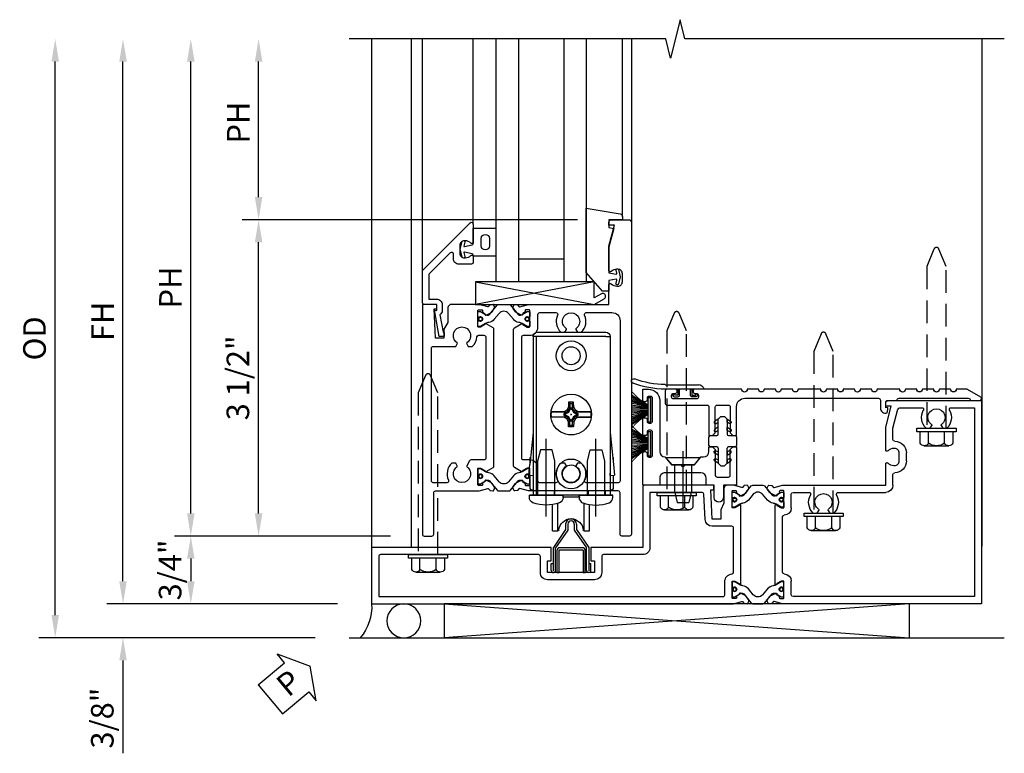
# Model space of a CAD drawing. Units: inches. Extents: x 0 to 127, y 0 to 82.
# Drawn here: x 11 to 22, y 50 to 59 of the extents above; entities that cross this region are included whole.
import ezdxf

# ---------------------------------------------------------------- set-up
doc = ezdxf.new("R2010")
doc.units = ezdxf.units.IN
doc.header["$MEASUREMENT"] = 0
for name, pattern in [('B128386$0$HIDDEN', [0.375, 0.25, -0.125]), ('B128910$0$CENTER', [2, 1.25, -0.25, 0.25, -0.25]), ('B594451-F$0$CENTER', [2, 1.25, -0.25, 0.25, -0.25]), ('B594451-F$0$HIDDEN', [0.375, 0.25, -0.125]), ('B977108$0$CENTER', [2, 1.25, -0.25, 0.25, -0.25])]:
    doc.linetypes.add(name, pattern=pattern)
doc.layers.get('0').update_dxf_attribs({"color": 4})
for name, color, linetype in [('B128386$0$HIDDEN', 3, 'B128386$0$HIDDEN'), ('B128910$0$CENTER', 1, 'B128910$0$CENTER'), ('B594451-F$0$CENTER', 1, 'B594451-F$0$CENTER'), ('B594451-F$0$HIDDEN', 3, 'B594451-F$0$HIDDEN'), ('B977108$0$CENTER', 1, 'B977108$0$CENTER'), ('Shop Detail', 4, 'Continuous'), ('Shop Detail Dimensions', 2, 'Continuous'), ('TEXT', 3, 'Continuous')]:
    doc.layers.add(name, color=color, linetype=linetype)
doc.styles.get("Standard").update_dxf_attribs({"font": 'arial.ttf'})
doc.dimstyles.new('EXT_ON-ON', dxfattribs={"dimscale": 2, "dimtxt": 0.125, "dimasz": 0.125, "dimexe": 0.09, "dimexo": 0.1875, "dimgap": 0.05, "dimtad": 3, "dimdec": 5, "dimzin": 3, "dimdsep": 46, "dimlunit": 5, "dimtxsty": 'Standard', "dimcen": 0, "dimazin": 0, "dimtfac": 1, "dimtdec": 5, "dimtofl": 0, "dimtmove": 0, "dimatfit": 0, "dimfxl": 1, "dimfrac": 2, "dimtolj": 1, "dimtzin": 3, "dimarcsym": 0})

# ---------------------------------------------------------------- blocks, each defined once
blk = doc.blocks.new('GT594001$0$B594030')
blk.add_lwpolyline([(1.49, -0.276, -0.199773), (1.516, -0.339), (1.516, -0.35, -0.414214), (1.466, -0.4), (1.378, -0.4, -0.414214), (1.328, -0.35), (1.328, -0.339, -0.199773), (1.355, -0.276, 0.669376), (1.344, -0.25), (1.278, -0.25, 0.412231), (1.258, -0.27), (1.258, -0.41, 0.414214), (1.318, -0.47), (1.369, -0.47, -0.668179), (1.383, -0.504), (1.15, -0.737, -0.198912), (1.136, -0.742), (0.871, -0.742), (0.871, -0.652, 0.414214), (0.813, -0.594), (0.745, -0.594, 0.245359), (0.698, -0.619), (0.507, -0.585), (0.507, -0.579, 0.414214), (0.502, -0.574), (0.461, -0.574, 0.408224), (0.457, -0.579), (0.457, -0.626), (0.729, -0.676), (0.749, -0.676), (0.745, -0.652), (0.813, -0.652), (0.813, -0.792, 0.414214), (0.833, -0.812), (1.188, -0.812), (1.716, -0.284, 0.668179), (1.702, -0.25), (1.5, -0.25, 0.669376)], format="xyb", close=True)
blk = doc.blocks.new('GT594001$0$B027010')
for p, q in [((-0.594, 0.001), (0.719, -0.249)), ((0.719, 0.001), (-0.594, -0.249))]:
    blk.add_line(p, q)
blk.add_lwpolyline([(0.719, -0.249), (-0.593, -0.249), (-0.703, -0.186, -1.000027), (-0.672, -0.133), (-0.593, -0.178), (-0.593, 0.001), (0.719, 0.001)], format="xyb", close=True)
blk = doc.blocks.new('GT594001$0$1 Inch Glass')
for p, q in [((1.062, 1), (1.062, 0)), ((3.75, 1), (1.062, 1)), ((3.75, 0.75), (1.062, 0.75)), ((1.312, 0.75), (1.312, 0.25)), ((3.75, 0.25), (1.062, 0.25)), ((3.75, 0), (1.062, 0))]:
    blk.add_line(p, q)
blk = doc.blocks.new('GT594001$0$b594490-m')
blk.add_lwpolyline([(0.15, 0.543), (0.096, 0.533), (0.15, 0.33), (0.15, 0.042), (0.071, 0.028, -0.548619), (0.062, 0.038), (0.071, 0.072, 1), (0.045, 0.079), (0.024, 0), (0.045, -0.079, 1), (0.071, -0.072), (0.062, -0.038, -0.548619), (0.071, -0.028), (0.15, -0.042), (0.15, -0.159), (0.22, -0.159), (0.4, 0.048), (0.4, 0.757), (0.025, 0.694, 0.368998), (0, 0.664), (0, 0.631), (0.15, 0.631), (0.15, 0.543)], format="xyb")
blk = doc.blocks.new('GT594001$0$B027475-M')
for points in [[(0.138, 0.048), (0.051, 0.03, -0.554492), (0.045, 0.036), (0.057, 0.079, 1), (0.028, 0.086), (0.005, 0), (0.028, -0.086, 1), (0.057, -0.079), (0.045, -0.036, -0.554492), (0.051, -0.03), (0.138, -0.048, -0.357068), (0.15, -0.062), (0.15, -0.235), (0.4, -0.235), (0.4, 0.077), (0.15, 0.077), (0.15, 0.062, -0.357068)], [(0.239, -0.038), (0.239, -0.12, 1), (0.329, -0.12), (0.329, -0.038, 1)]]:
    blk.add_lwpolyline(points, format="xyb", close=True)
blk = doc.blocks.new('GT594001')
at = {"linetype": 'Continuous'}
for p, q in [((1.783, 1.4), (3.75, 1.4)), ((1.702, -0.25), (3.75, -0.25)), ((1.188, -0.812), (3.75, -0.812))]:
    blk.add_line(p, q, dxfattribs=at)
for name, p, rotation in [('GT594001$0$b594490-m', (1.119, 1.4), 270), ('GT594001$0$B027010', (1.062, 0.495), 270), ('GT594001$0$B027475-M', (1.422, -0.4), 90)]:
    blk.add_blockref(name, p, dxfattribs=dict(at, rotation=rotation))
for name in ['GT594001$0$1 Inch Glass', 'GT594001$0$B594030']:
    blk.add_blockref(name, (0, 0), dxfattribs=at)
blk = doc.blocks.new('B594100$0$B259351')
blk.add_lwpolyline([(-0.066, -0.575, -0.414214), (-0.074, -0.567), (-0.074, -0.549, -0.131652), (-0.072, -0.545), (-0.041, -0.49, 0.045374), (-0.033, -0.473, 0.314858), (-0.041, -0.446), (-0.142, -0.362, -0.223068), (-0.151, -0.343), (-0.151, -0.233, -0.223068), (-0.142, -0.214), (-0.041, -0.13, 0.314858), (-0.033, -0.102, 0.045374), (-0.041, -0.086), (-0.072, -0.031, -0.131652), (-0.074, -0.027), (-0.074, -0.008, -0.414214), (-0.066, 0), (-0.019, 0, -0.414214), (-0.011, -0.008), (-0.011, -0.017, 1.779511), (0.03, -0.017), (0.03, -0.008, -0.414214), (0.038, 0), (0.085, 0, -0.414214), (0.093, -0.008), (0.093, -0.027, -0.131652), (0.092, -0.031), (0.061, -0.086, 0.093275), (0.049, -0.121, -0.183604), (0.014, -0.182), (-0.05, -0.236, 0.469499), (-0.05, -0.34), (0.014, -0.393, -0.183604), (0.049, -0.455, 0.093275), (0.061, -0.49), (0.092, -0.545, -0.131652), (0.093, -0.549), (0.093, -0.567, -0.414214), (0.085, -0.575), (0.038, -0.575, -0.414214), (0.03, -0.567), (0.03, -0.559, 1.779511), (-0.011, -0.559), (-0.011, -0.567, -0.414214), (-0.019, -0.575)], format="xyb", close=True)
for centre, radius in [((0.01, -0.029), 0.024), ((0.01, -0.029), 0.019), ((0.01, -0.546), 0.024), ((0.01, -0.546), 0.019)]:
    blk.add_circle(centre, radius)
blk = doc.blocks.new('B594100$0$b594006m')
for p, q in [((0.42, 5.587), (-1.67, 5.587)), ((-1.67, 5.587), (-1.67, 3.58)), ((0.42, 5.33), (0.42, 5.587)), ((0.193, 5.237), (0.193, 5.281)), ((0.222, 5.22), (0.193, 5.237)), ((0.193, 5.098), (0.222, 5.115)), ((0.193, 5.054), (0.193, 5.098)), ((0.42, 4.761), (0.42, 5.005)), ((-0.169, 4.835), (-0.081, 4.835)), ((-0.437, 4.685), (-0.319, 4.685)), ((0.069, 4.685), (0.194, 4.685)), ((0.194, 4.685), (0.405, 4.741)), ((-0.517, 4.08), (-0.517, 4.605)), ((-0.745, 3.987), (-0.745, 4.031)), ((-0.716, 3.97), (-0.745, 3.987)), ((-0.745, 3.848), (-0.716, 3.865)), ((-0.745, 3.804), (-0.745, 3.848)), ((-0.517, 3.58), (-0.517, 3.755)), ((-1.65, 3.56), (-1.498, 3.56)), ((-0.689, 3.56), (-0.537, 3.56)), ((-1.398, 3.462), (-0.789, 3.462))]:
    blk.add_line(p, q)
blk.add_lwpolyline([(-1.506, 3.48, -0.414214), (-1.498, 3.472), (-1.498, 3.45), (-1.526, 3.402, 1.014347), (-1.526, 3.382), (-0.661, 3.382, 1.014347), (-0.662, 3.402), (-0.689, 3.45), (-0.689, 3.472, -0.414214), (-0.681, 3.48), (-0.506, 3.48, -0.419335), (-0.496, 3.47), (-0.497, 3.438, -0.548686), (-0.511, 3.429, 0.368978), (-0.524, 3.425), (-0.541, 3.401, 0.781849), (-0.556, 3.388), (-0.526, 3.329, 0.123758), (-0.519, 3.322), (-0.484, 3.297, 0.25407), (-0.465, 3.295), (-0.444, 3.304, 0.328193), (-0.438, 3.314), (-0.44, 3.342, 0.204816), (-0.444, 3.349), (-0.459, 3.361, -0.297638), (-0.463, 3.371), (-0.437, 3.464), (-0.437, 4.605), (-0.203, 4.605, 0.669376), (-0.192, 4.631, -0.199773), (-0.219, 4.694), (-0.219, 4.705, -0.414214), (-0.169, 4.755), (-0.081, 4.755, -0.414214), (-0.031, 4.705), (-0.031, 4.694, -0.199773), (-0.058, 4.631, 0.669376), (-0.047, 4.605), (0.205, 4.605), (0.438, 4.667), (0.438, 4.605), (0.47, 4.605, 0.414214), (0.5, 4.635), (0.5, 5.667), (-1.75, 5.667), (-1.75, 3.464), (-1.725, 3.371, -0.297638), (-1.728, 3.361), (-1.743, 3.349, 0.204816), (-1.747, 3.342), (-1.749, 3.314, 0.328193), (-1.743, 3.304), (-1.722, 3.295, 0.25407), (-1.703, 3.297), (-1.668, 3.322, 0.123758), (-1.662, 3.329), (-1.632, 3.388, 0.781849), (-1.646, 3.401), (-1.664, 3.425, 0.368978), (-1.676, 3.429, -0.548686), (-1.691, 3.438), (-1.691, 3.47, -0.419335), (-1.681, 3.48)], format="xyb", close=True)
for centre, radius, start, end in [((0.313, 5.167), 0.165, 61.7725, 136.6582), ((0.313, 5.167), 0.095, 215.465, 144.535), ((0.4, 5.33), 0.02, 241.7725, 0), ((0.227, 5.228), 0.01, 240, 324.535), ((0.313, 5.167), 0.165, 223.3418, 298.2275), ((0.227, 5.107), 0.01, 35.465, 120), ((0.4, 5.005), 0.02, 0, 118.2275), ((-0.169, 4.705), 0.13, 90, 180), ((-0.081, 4.705), 0.13, 360, 90), ((-0.437, 4.605), 0.08, 90, 180), ((-0.319, 4.705), 0.02, 270, 0), ((0.069, 4.705), 0.02, 180, 270), ((0.4, 4.761), 0.02, 284.9008, 0), ((-0.625, 3.917), 0.165, 61.7725, 136.6582), ((-0.537, 4.08), 0.02, 241.7725, 360), ((-0.711, 3.978), 0.01, 240, 324.535), ((-0.625, 3.917), 0.095, 215.465, 144.535), ((-0.711, 3.857), 0.01, 35.465, 120), ((-0.625, 3.917), 0.165, 223.3418, 298.2275), ((-0.537, 3.755), 0.02, 0, 118.2275), ((-1.65, 3.58), 0.02, 180, 270), ((-1.498, 3.48), 0.08, 1.146, 90), ((-0.689, 3.48), 0.08, 90, 178.854), ((-0.537, 3.58), 0.02, 270, 0), ((-1.398, 3.482), 0.02, 181.146, 270), ((-0.789, 3.482), 0.02, 270, 358.854)]:
    blk.add_arc(centre, radius, start, end)
blk = doc.blocks.new('B594100$0$b594001m')
for points in [[(-1.75, 2.921), (-1.725, 3.014, 0.297638), (-1.728, 3.024), (-1.743, 3.036, -0.204816), (-1.747, 3.043), (-1.749, 3.071, -0.328193), (-1.743, 3.081), (-1.722, 3.09, -0.25407), (-1.703, 3.088), (-1.668, 3.063, -0.123758), (-1.662, 3.056), (-1.632, 2.997, -0.781849), (-1.646, 2.984), (-1.664, 2.96, -0.368978), (-1.676, 2.956, 0.548686), (-1.691, 2.947), (-1.691, 2.915, 0.419335), (-1.681, 2.905), (-1.506, 2.905, 0.414214), (-1.498, 2.913), (-1.498, 2.935), (-1.526, 2.983, -1.014347), (-1.526, 3.003), (-0.661, 3.003, -1.014347), (-0.662, 2.983), (-0.689, 2.935), (-0.689, 2.913, 0.414214), (-0.681, 2.905), (-0.506, 2.905, 0.419335), (-0.496, 2.915), (-0.497, 2.947, 0.548686), (-0.511, 2.956, -0.368978), (-0.524, 2.96), (-0.541, 2.984, -0.781849), (-0.556, 2.997), (-0.526, 3.056, -0.123758), (-0.519, 3.063), (-0.484, 3.088, -0.25407), (-0.465, 3.09), (-0.444, 3.081, -0.328193), (-0.438, 3.071), (-0.44, 3.043, -0.204816), (-0.444, 3.036), (-0.459, 3.024, 0.297638), (-0.463, 3.014), (-0.438, 2.921), (-0.438, 2.855, -0.414214), (-0.477, 2.815), (-0.637, 2.815), (-0.711, 2.781), (-0.812, 2.781), (-0.812, 2.687), (-0.487, 2.671), (-0.487, 2.703), (-0.438, 2.703), (-0.438, 1.937, -0.414214), (-0.458, 1.917), (-1.125, 1.917), (-1.125, 1.343), (-1.274, 1.343), (-1.274, 1.383), (-1.404, 1.383), (-1.404, 0.865), (-1.274, 0.865), (-1.274, 0.905), (-1.125, 0.905), (-1.125, -1.083), (-1.75, -1.083)], [(-1.67, -1.003), (-1.67, 2.805, -0.414214), (-1.65, 2.825), (-1.506, 2.825, 0.387308), (-1.418, 2.905, -0.387308), (-1.399, 2.923), (-0.912, 2.923, -0.414214), (-0.892, 2.903), (-0.892, 2.687, 0.399823), (-0.816, 2.607), (-0.537, 2.593, -0.399823), (-0.518, 2.573), (-0.518, 1.997), (-1.125, 1.997, 0.414214), (-1.205, 1.917), (-1.205, 1.483, -0.414214), (-1.225, 1.463), (-1.404, 1.463, 0.414214), (-1.484, 1.383), (-1.484, 0.865, 0.414214), (-1.404, 0.785), (-1.225, 0.785, -0.414214), (-1.205, 0.765), (-1.205, -0.983, -0.414214), (-1.225, -1.003)]]:
    blk.add_lwpolyline(points, format="xyb", close=True)
blk = doc.blocks.new('B594100')
for name, p in [('B594100$0$b594006m', (0, 0)), ('B594100$0$B259351', (-1.599, 3.48)), ('B594100$0$b594001m', (0, 0))]:
    blk.add_blockref(name, p)
at = {"xscale": -1}
blk.add_blockref('B594100$0$B259351', (-0.588, 3.48), dxfattribs=at)
blk = doc.blocks.new('B594450')
for p, q in [((-0.06, 0.476), (-0.196, 0.279)), ((-0.036, 0.469), (-0.172, 0.272)), ((0.036, 0.469), (0.172, 0.272)), ((0.06, 0.476), (0.196, 0.279)), ((-0.196, 0.019), (-0.196, 0.279)), ((-0.172, 0.024), (-0.172, 0.272)), ((0.172, 0.024), (0.172, 0.272)), ((0.196, 0.279), (0.196, 0.02)), ((-0.22, 0.024), (-0.22, 0.1)), ((-0.22, 0.1), (-0.196, 0.1)), ((0.196, 0.1), (0.22, 0.1)), ((0.22, 0.024), (0.22, 0.1))]:
    blk.add_line(p, q)
at = {"linetype": 'Continuous'}
for p, q in [((-0.06, 0.535), (-0.06, 0.476)), ((-0.036, 0.535), (-0.036, 0.469)), ((0.036, 0.535), (0.036, 0.469)), ((0.06, 0.535), (0.06, 0.476))]:
    blk.add_line(p, q, dxfattribs=at)
for radius in [0.06, 0.036]:
    blk.add_arc((0, 0.535), radius, 0, 180, dxfattribs=at)
for centre, start, end in [((-0.196, 0.024), 180, 0), ((0.196, 0.024), 179.9998, 0.0002)]:
    blk.add_arc(centre, 0.024, start, end)
blk = doc.blocks.new('B594120$0$B259351')
blk.add_lwpolyline([(-0.066, -0.575, -0.414214), (-0.074, -0.567), (-0.074, -0.549, -0.131652), (-0.072, -0.545), (-0.041, -0.49, 0.045374), (-0.033, -0.473, 0.314858), (-0.041, -0.446), (-0.142, -0.362, -0.223068), (-0.151, -0.343), (-0.151, -0.233, -0.223068), (-0.142, -0.214), (-0.041, -0.13, 0.314858), (-0.033, -0.102, 0.045374), (-0.041, -0.086), (-0.072, -0.031, -0.131652), (-0.074, -0.027), (-0.074, -0.008, -0.414214), (-0.066, 0), (-0.019, 0, -0.414214), (-0.011, -0.008), (-0.011, -0.017, 1.779511), (0.03, -0.017), (0.03, -0.008, -0.414214), (0.038, 0), (0.085, 0, -0.414214), (0.093, -0.008), (0.093, -0.027, -0.131652), (0.092, -0.031), (0.061, -0.086, 0.093275), (0.049, -0.121, -0.183604), (0.014, -0.182), (-0.05, -0.236, 0.469499), (-0.05, -0.34), (0.014, -0.393, -0.183604), (0.049, -0.455, 0.093275), (0.061, -0.49), (0.092, -0.545, -0.131652), (0.093, -0.549), (0.093, -0.567, -0.414214), (0.085, -0.575), (0.038, -0.575, -0.414214), (0.03, -0.567), (0.03, -0.559, 1.779511), (-0.011, -0.559), (-0.011, -0.567, -0.414214), (-0.019, -0.575)], format="xyb", close=True)
for centre, radius in [((0.01, -0.029), 0.024), ((0.01, -0.029), 0.019), ((0.01, -0.546), 0.024), ((0.01, -0.546), 0.019)]:
    blk.add_circle(centre, radius)
blk = doc.blocks.new('B594120$0$B594020M')
for points in [[(0.274, 0.613, 0.368978), (0.261, 0.616, -0.548686), (0.247, 0.625), (0.246, 0.657, -0.419335), (0.256, 0.667), (0.431, 0.667, -0.414214), (0.439, 0.659), (0.439, 0.637), (0.411, 0.589, 0.586886), (0.402, 0.574), (0.446, 0.499, 0.267949), (0.463, 0.489), (1.974, 0.489, 0.267949), (1.991, 0.499), (2.035, 0.574, 0.586886), (2.026, 0.589), (1.998, 0.637), (1.998, 0.659, -0.414214), (2.006, 0.667), (2.181, 0.667, -0.419335), (2.191, 0.657), (2.19, 0.625, -0.548686), (2.176, 0.616, 0.368978), (2.163, 0.613), (2.146, 0.588, 0.781849), (2.131, 0.575), (2.161, 0.517, 0.123758), (2.168, 0.509), (2.203, 0.485, 0.25407), (2.222, 0.483), (2.243, 0.491, 0.328193), (2.249, 0.502), (2.247, 0.529, 0.204816), (2.243, 0.536), (2.228, 0.548, -0.297638), (2.225, 0.558), (2.25, 0.652), (2.25, 1.542), (2.468, 1.542, 0.67059), (2.479, 1.568, -0.200644), (2.452, 1.632), (2.452, 1.642, -0.414214), (2.502, 1.692), (2.589, 1.692, -0.414214), (2.639, 1.642), (2.639, 1.632, -0.200644), (2.613, 1.568, 0.67063), (2.623, 1.542), (2.894, 1.542), (3.125, 1.604), (3.125, 1.542), (3.157, 1.542, 0.414214), (3.187, 1.572), (3.187, 1.762, 0.414214), (3.157, 1.792), (-0.293, 1.792, 0.414214), (-0.313, 1.772), (-0.313, 1.687, 0.414214), (-0.293, 1.667), (0.167, 1.667, -0.414214), (0.187, 1.647), (0.187, 0.652), (0.212, 0.558, -0.297638), (0.209, 0.548), (0.194, 0.536, 0.204816), (0.19, 0.529), (0.188, 0.502, 0.328193), (0.194, 0.491), (0.215, 0.483, 0.25407), (0.234, 0.485), (0.269, 0.509, 0.123758), (0.276, 0.517), (0.306, 0.575, 0.781849), (0.291, 0.588)], [(0.277, 1.292, 0.547293), (0.306, 1.274, -0.323368), (0.495, 1.237), (0.495, 1.194), (0.465, 1.177, -0.386545), (0.452, 1.18, 3.127286), (0.452, 1.069, -0.386545), (0.465, 1.072), (0.495, 1.055), (0.495, 1.012, -0.323368), (0.306, 0.975, 0.547293), (0.277, 0.957), (0.277, 0.777, 0.414214), (0.297, 0.757), (0.439, 0.757, -0.414214), (0.529, 0.667), (0.529, 0.599, 0.414214), (0.549, 0.579), (1.888, 0.579, 0.414214), (1.908, 0.599), (1.908, 0.667, -0.414214), (1.998, 0.757), (2.14, 0.757, 0.414214), (2.16, 0.777), (2.16, 0.957, 0.547293), (2.131, 0.975, -0.323368), (1.942, 1.012), (1.942, 1.055), (1.972, 1.072, -0.386545), (1.985, 1.069, 3.127286), (1.985, 1.18, -0.386545), (1.972, 1.177), (1.942, 1.194), (1.942, 1.237, -0.323368), (2.131, 1.274, 0.547293), (2.16, 1.292), (2.16, 1.577, 0.414214), (2.07, 1.667), (0.297, 1.667, 0.414214), (0.277, 1.647)]]:
    blk.add_lwpolyline(points, format="xyb", close=True)
blk = doc.blocks.new('B594120$0$B594025M')
for points in [[(2.247, 0.231, -0.204816), (2.243, 0.224), (2.228, 0.212, 0.297638), (2.225, 0.202), (2.25, 0.108), (2.25, -0.199, -0.379062), (2.214, -0.239), (2.051, -0.239), (1.976, -0.282), (1.875, -0.282), (1.875, -0.376), (2.2, -0.392), (2.2, -0.36), (2.25, -0.36), (2.25, -0.52), (-0.293, -0.52, -0.414214), (-0.313, -0.5), (-0.313, -0.415, -0.414214), (-0.293, -0.395), (0.167, -0.395, 0.414214), (0.187, -0.375), (0.187, 0.108), (0.212, 0.202, 0.297638), (0.209, 0.212), (0.194, 0.224, -0.204816), (0.19, 0.231), (0.188, 0.258, -0.328193), (0.194, 0.269), (0.215, 0.277, -0.25407), (0.234, 0.275), (0.269, 0.251, -0.123758), (0.276, 0.243), (0.306, 0.185, -0.781849), (0.291, 0.172), (0.274, 0.147, -0.368978), (0.261, 0.144, 0.548686), (0.247, 0.135), (0.246, 0.103, 0.419335), (0.256, 0.093), (0.431, 0.093, 0.414214), (0.439, 0.101), (0.439, 0.123), (0.411, 0.171, -0.586886), (0.402, 0.186), (0.446, 0.261, -0.267949), (0.463, 0.271), (1.974, 0.271, -0.267949), (1.991, 0.261), (2.035, 0.186, -0.586886), (2.026, 0.171), (1.998, 0.123), (1.998, 0.101, 0.414214), (2.006, 0.093), (2.181, 0.093, 0.419335), (2.191, 0.103), (2.19, 0.135, 0.548686), (2.176, 0.144, -0.368978), (2.163, 0.147), (2.146, 0.172, -0.781849), (2.131, 0.185), (2.161, 0.243, -0.123758), (2.168, 0.251), (2.203, 0.275, -0.25407), (2.222, 0.277), (2.243, 0.269, -0.328193), (2.249, 0.258)], [(0.465, -0.03, -0.386545), (0.452, -0.027, 3.127286), (0.452, -0.138, -0.386545), (0.465, -0.135), (0.495, -0.152), (0.495, -0.196, -0.322146), (0.306, -0.232, 0.547293), (0.277, -0.25), (0.277, -0.4, 0.414214), (0.297, -0.42), (1.765, -0.42, 0.414214), (1.785, -0.4), (1.785, -0.152), (1.814, -0.135, -0.386545), (1.827, -0.138, 3.127286), (1.827, -0.027, -0.386545), (1.814, -0.03), (1.785, -0.013), (1.785, 0.031, -0.182716), (1.89, 0.082, 0.387676), (1.908, 0.102), (1.908, 0.161, 0.414214), (1.888, 0.181), (0.549, 0.181, 0.414214), (0.529, 0.161), (0.529, 0.018, -0.267949), (0.519, 0.001)]]:
    blk.add_lwpolyline(points, format="xyb", close=True)
blk = doc.blocks.new('B594120')
for name in ['B594120$0$B594020M', 'B594120$0$B594025M']:
    blk.add_blockref(name, (0, 0))
at = {"extrusion": (0, 0, -1), "xscale": -1, "zscale": -1}
blk.add_blockref('B594120$0$B259351', (-0.338, 0.668), dxfattribs=at)
at = {"xscale": -1}
blk.add_blockref('B594120$0$B259351', (2.099, 0.668), dxfattribs=at)
blk = doc.blocks.new('B127098-M')
blk.add_hatch(color=256).paths.add_polyline_path([(-0.135, 0.046), (-0.135, 0.017), (0.136, 0.017), (0.136, 0.046)])
for p, q in [((-0.052, 0.046), (-0.168, 0.232)), ((-0.048, 0.046), (-0.149, 0.232)), ((-0.043, 0.046), (-0.13, 0.232)), ((-0.036, 0.046), (-0.112, 0.232)), ((-0.03, 0.046), (-0.096, 0.232)), ((-0.027, 0.046), (-0.077, 0.232)), ((-0.023, 0.046), (-0.056, 0.232)), ((-0.016, 0.046), (-0.037, 0.232)), ((-0.011, 0.046), (-0.021, 0.232)), ((0.011, 0.046), (0.017, 0.232)), ((0.016, 0.046), (0.032, 0.232)), ((0.023, 0.046), (0.051, 0.232)), ((0.027, 0.046), (0.072, 0.232)), ((0.031, 0.046), (0.091, 0.232)), ((0.036, 0.046), (0.107, 0.232)), ((0.043, 0.046), (0.125, 0.232)), ((0.048, 0.046), (0.143, 0.232)), ((0.052, 0.046), (0.161, 0.232)), ((-0.135, 0.046), (0.136, 0.046)), ((-0.135, 0.046), (-0.135, 0.017)), ((-0.135, 0.017), (0.136, 0.017)), ((0.136, 0.046), (0.136, 0.017))]:
    blk.add_line(p, q)
at = {"const_width": 0.01}
for points in [[(-0.203, 0.229, -0.095298), (-0.052, 0.046)], [(0.203, 0.229, 0.095298), (0.052, 0.046)]]:
    blk.add_lwpolyline(points, format="xyb", dxfattribs=at)
blk.add_lwpolyline([(0, 0.046), (0, 0.232)], dxfattribs=at)
blk = doc.blocks.new('B977108')
for p, q in [((-0.026, 0.186), (0, 0.186)), ((-0.026, -0.186), (0, -0.186))]:
    blk.add_line(p, q)
blk.add_lwpolyline([(0, 0.186), (0, -0.186)], close=True)
blk.add_lwpolyline([(0, 0.095), (0.375, 0.095), (0.5, 0.065), (0.5, -0.065), (0.375, -0.095), (0, -0.095)])
for centre, radius, start, end in [((0.312, 0), 0.422, 159.6298, 200.3702), ((-0.026, 0.126), 0.061, 90, 159.6298), ((-0.026, -0.126), 0.061, 200.3702, 270)]:
    blk.add_arc(centre, radius, start, end)
at = {"layer": 'B977108$0$CENTER'}
blk.add_line((-0.235, 0), (0.625, 0), dxfattribs=at)
blk = doc.blocks.new('B594451-F')
for p, q in [((13.079, 8.393), (12.323, 8.393)), ((12.323, 8.346), (12.276, 8.346)), ((12.276, 8.346), (12.276, 6.591)), ((12.323, 8.346), (13.093, 8.346)), ((13.093, 8.346), (13.126, 8.346)), ((13.093, 8.346), (13.093, 6.591)), ((13.126, 8.346), (13.126, 6.591)), ((12.491, 7.513), (12.635, 7.517)), ((12.635, 7.517), (12.66, 7.53)), ((12.663, 7.513), (12.635, 7.517)), ((12.66, 7.53), (12.677, 7.563)), ((12.673, 7.518), (12.66, 7.53)), ((12.673, 7.518), (12.663, 7.513)), ((12.695, 7.559), (12.673, 7.518)), ((12.673, 7.518), (12.681, 7.509)), ((12.677, 7.563), (12.68, 7.62)), ((12.695, 7.559), (12.678, 7.563)), ((12.68, 7.62), (12.734, 7.62)), ((12.695, 7.606), (12.68, 7.62)), ((12.702, 7.547), (12.681, 7.509)), ((12.719, 7.606), (12.695, 7.606)), ((12.695, 7.606), (12.695, 7.559)), ((12.719, 7.559), (12.695, 7.559)), ((12.702, 7.547), (12.695, 7.559)), ((12.713, 7.547), (12.702, 7.547)), ((12.713, 7.547), (12.719, 7.559)), ((12.733, 7.509), (12.713, 7.547)), ((12.719, 7.606), (12.734, 7.62)), ((12.719, 7.559), (12.719, 7.606)), ((12.719, 7.559), (12.737, 7.563)), ((12.742, 7.518), (12.719, 7.559)), ((12.742, 7.518), (12.733, 7.509)), ((12.734, 7.62), (12.737, 7.563)), ((12.737, 7.563), (12.755, 7.531)), ((12.742, 7.518), (12.755, 7.531)), ((12.751, 7.513), (12.742, 7.518)), ((12.779, 7.517), (12.751, 7.513)), ((12.755, 7.531), (12.779, 7.517)), ((12.779, 7.518), (12.924, 7.514)), ((12.663, 7.513), (12.491, 7.512)), ((12.491, 7.453), (12.663, 7.454)), ((12.491, 7.452), (12.635, 7.449)), ((12.586, 7.512), (12.587, 7.516)), ((12.586, 7.512), (12.587, 7.516)), ((12.586, 7.512), (12.587, 7.516)), ((12.586, 7.512), (12.587, 7.516)), ((12.586, 7.512), (12.587, 7.516)), ((12.586, 7.512), (12.587, 7.516)), ((12.586, 7.512), (12.587, 7.516)), ((12.586, 7.512), (12.587, 7.516)), ((12.663, 7.513), (12.632, 7.495)), ((12.632, 7.495), (12.632, 7.471)), ((12.643, 7.488), (12.632, 7.495)), ((12.643, 7.478), (12.632, 7.471)), ((12.632, 7.471), (12.663, 7.454)), ((12.635, 7.449), (12.663, 7.454)), ((12.635, 7.449), (12.66, 7.436)), ((12.681, 7.509), (12.643, 7.488)), ((12.643, 7.488), (12.643, 7.478)), ((12.643, 7.478), (12.681, 7.457)), ((12.673, 7.448), (12.66, 7.436)), ((12.66, 7.436), (12.678, 7.403)), ((12.663, 7.454), (12.673, 7.448)), ((12.681, 7.457), (12.673, 7.448)), ((12.673, 7.448), (12.695, 7.408)), ((12.695, 7.408), (12.678, 7.403)), ((12.681, 7.457), (12.702, 7.419)), ((12.702, 7.419), (12.695, 7.408)), ((12.695, 7.408), (12.695, 7.361)), ((12.695, 7.408), (12.72, 7.408)), ((12.702, 7.419), (12.713, 7.419)), ((12.705, 7.481), (12.705, 7.486)), ((12.705, 7.486), (12.71, 7.486)), ((12.705, 7.486), (12.707, 7.483)), ((12.707, 7.483), (12.705, 7.481)), ((12.71, 7.481), (12.705, 7.481)), ((12.71, 7.486), (12.707, 7.483)), ((12.71, 7.481), (12.707, 7.483)), ((12.71, 7.486), (12.71, 7.481)), ((12.713, 7.419), (12.733, 7.457)), ((12.713, 7.419), (12.72, 7.408)), ((12.72, 7.408), (12.742, 7.449)), ((12.72, 7.408), (12.737, 7.403)), ((12.72, 7.361), (12.72, 7.408)), ((12.771, 7.489), (12.733, 7.509)), ((12.733, 7.457), (12.771, 7.478)), ((12.742, 7.449), (12.733, 7.457)), ((12.737, 7.403), (12.755, 7.436)), ((12.742, 7.449), (12.751, 7.454)), ((12.742, 7.449), (12.755, 7.436)), ((12.924, 7.513), (12.751, 7.513)), ((12.783, 7.496), (12.751, 7.513)), ((12.751, 7.454), (12.783, 7.471)), ((12.751, 7.454), (12.924, 7.454)), ((12.751, 7.454), (12.78, 7.449)), ((12.755, 7.436), (12.78, 7.449)), ((12.771, 7.489), (12.783, 7.496)), ((12.771, 7.478), (12.771, 7.489)), ((12.771, 7.478), (12.783, 7.471)), ((12.78, 7.449), (12.924, 7.453)), ((12.783, 7.471), (12.783, 7.496)), ((12.678, 7.403), (12.681, 7.346)), ((12.695, 7.361), (12.681, 7.346)), ((12.681, 7.346), (12.734, 7.346)), ((12.695, 7.361), (12.72, 7.361)), ((12.72, 7.361), (12.734, 7.347)), ((12.734, 7.347), (12.737, 7.403)), ((12.276, 7.283), (12.239, 6.931)), ((13.126, 7.283), (13.163, 6.931)), ((12.241, 6.998), (12.241, 6.95)), ((13.161, 6.95), (13.161, 6.998)), ((12.239, 6.931), (12.226, 6.813)), ((13.175, 6.813), (13.163, 6.931)), ((12.273, 6.808), (12.226, 6.813)), ((12.241, 6.812), (12.241, 6.803)), ((12.241, 6.803), (12.241, 6.673)), ((12.273, 6.808), (12.276, 6.833)), ((13.126, 6.833), (13.128, 6.808)), ((13.175, 6.813), (13.128, 6.808)), ((13.161, 6.803), (13.161, 6.812)), ((13.161, 6.673), (13.161, 6.803)), ((12.276, 6.648), (12.266, 6.648)), ((13.126, 6.648), (13.136, 6.648)), ((12.276, 6.639), (13.126, 6.639)), ((12.276, 6.591), (13.126, 6.591)), ((12.796, 6.573), (12.606, 6.573)), ((12.502, 6.195), (12.502, 6.489)), ((12.563, 6.195), (12.563, 6.506)), ((12.852, 6.195), (12.852, 6.501)), ((12.912, 6.195), (12.912, 6.486)), ((12.563, 6.195), (12.502, 6.195)), ((12.912, 6.195), (12.852, 6.195))]:
    blk.add_line(p, q)
for centre, radius, start, end in [((12.323, 8.346), 0.047, 90, 180), ((13.079, 8.346), 0.047, 0, 90), ((12.707, 8.133), 0.165, 0, 180), ((12.707, 8.133), 0.1, 90, 180), ((12.707, 8.133), 0.1, 0, 90), ((12.707, 8.133), 0.165, 180, 0), ((12.707, 8.133), 0.1, 180, 270), ((12.707, 8.133), 0.1, 270, 0), ((12.707, 7.483), 0.225, 0.1238, 180.1238), ((12.707, 7.483), 0.225, 180.1238, 0.1238), ((12.707, 7.483), 0.219, 172.3599, 180.1238), ((12.707, 7.483), 0.219, 180.1238, 187.8878), ((12.707, 7.483), 0.219, 0.1238, 7.8878), ((12.707, 7.483), 0.219, 352.3599, 0.1238), ((12.266, 6.998), 0.025, 136.5435, 180), ((12.707, 6.826), 0.165, 0, 180), ((13.136, 6.998), 0.025, 0, 43.4565), ((12.707, 6.826), 0.1, 90, 190.4753), ((12.707, 6.826), 0.1, 10.4753, 90), ((12.707, 6.826), 0.165, 180, 0), ((12.707, 6.826), 0.1, 190.4753, 270), ((12.707, 6.826), 0.1, 270, 10.4753), ((12.266, 6.673), 0.025, 180, 270), ((13.136, 6.673), 0.025, 270, 360), ((12.707, 6.195), 0.135, 90, 176.0454), ((12.707, 6.195), 0.135, 3.9546, 90), ((12.563, 6.205), 0.01, 270, 356.0454), ((12.852, 6.205), 0.01, 183.9546, 270)]:
    blk.add_arc(centre, radius, start, end)
at = {"layer": 'B594451-F$0$CENTER'}
blk.add_line((12.982, 6.421), (12.982, 6.848), dxfattribs=at)
at = {"layer": 'B594451-F$0$HIDDEN'}
for p, q in [((12.327, 6.591), (12.327, 6.639)), ((12.513, 6.591), (12.513, 6.639)), ((12.889, 6.591), (12.889, 6.639)), ((13.075, 6.591), (13.075, 6.639))]:
    blk.add_line(p, q, dxfattribs=at)
at = {"xscale": -1, "rotation": 270}
blk.add_blockref('B977108', (12.432, 6.591), dxfattribs=at)
at = {"rotation": 90}
blk.add_blockref('B977108', (12.982, 6.591), dxfattribs=at)
blk = doc.blocks.new('B128910', base_point=(0, 0))
for p, q in [((0, 0.192), (0.081, 0.124)), ((0, -0.192), (0, 0.192)), ((0.081, 0.124), (0.081, -0.124)), ((0.081, 0.095), (0.375, 0.095)), ((0.375, 0.095), (0.5, 0.065)), ((0.5, -0.065), (0.5, 0.065)), ((0.081, -0.095), (0.375, -0.095)), ((0.375, -0.095), (0.5, -0.065)), ((0, -0.192), (0.081, -0.124))]:
    blk.add_line(p, q)
at = {"layer": 'B128910$0$CENTER'}
blk.add_line((-0.07, 0), (0.57, 0), dxfattribs=at)
blk = doc.blocks.new('B594032')
blk.add_lwpolyline([(0.375, 5.542), (0.375, 5.647, -0.767327), (0.412, 5.657), (0.497, 5.51, -0.131652), (0.5, 5.5), (0.5, 5.386, 1), (0.5, 5.324), (0.5, 5.199, 1), (0.5, 5.136), (0.5, 5.011, 1), (0.5, 4.949), (0.5, 4.824, 1), (0.5, 4.761), (0.5, 4.511, 1), (0.5, 4.449), (0.5, 4.324, 1), (0.5, 4.261), (0.5, 4.136, 1), (0.5, 4.074), (0.5, 3.949, 1), (0.5, 3.886), (0.5, 3.636, 1), (0.5, 3.574), (0.5, 3.449, 1), (0.5, 3.386), (0.5, 3.261, 1), (0.5, 3.199), (0.5, 3.074, 1), (0.5, 3.011), (0.5, 2.494, -0.414214), (0.48, 2.474), (0.473, 2.474, -0.414214), (0.453, 2.494), (0.453, 2.513, 0.414214), (0.433, 2.533), (0.412, 2.533, 0.414214), (0.393, 2.513), (0.393, 2.257, 0.414214), (0.412, 2.237), (0.433, 2.237, 0.414214), (0.453, 2.257), (0.453, 2.277, -0.414214), (0.472, 2.297), (0.48, 2.297, -0.414214), (0.5, 2.277), (0.5, 2.187, -0.414214), (0.48, 2.167), (0.343, 2.167, -0.414214), (0.323, 2.187), (0.323, 2.63, 0.414214), (0.303, 2.65), (-0.012, 2.65), (-0.012, 2.69), (0.018, 2.72), (0.303, 2.72, 0.414214), (0.323, 2.74), (0.323, 2.865, 0.414214), (0.303, 2.885), (0.018, 2.885), (-0.012, 2.915), (-0.012, 2.955), (0.309, 2.955, 0.414214), (0.399, 3.045), (0.399, 4.527, 0.414214), (0.379, 4.547), (0.292, 4.547, -0.499589), (0.237, 4.621), (0.276, 4.628), (0.296, 4.628), (0.292, 4.605), (0.355, 4.605, 0.414214), (0.375, 4.625), (0.375, 4.73, 0.414214), (0.399, 4.754), (0.399, 5.519, 0.414214)], format="xyb", close=True)
blk = doc.blocks.new('B594034')
at = {"ltscale": 0.25}
blk.add_lwpolyline([(-0.065, 2.105, -0.406166), (-0.125, 2.163), (-0.211, 2.236), (-0.211, 2.342, -1), (-0.211, 2.382), (-0.211, 2.489), (-0.125, 2.561), (-0.125, 2.59, -0.414211), (-0.065, 2.65), (-0.012, 2.65), (-0.012, 2.69), (-0.042, 2.72), (-0.328, 2.72, -0.414214), (-0.348, 2.74), (-0.348, 2.865, -0.414214), (-0.328, 2.885), (-0.042, 2.885), (-0.012, 2.915), (-0.012, 2.955), (-0.438, 2.955), (-0.438, 2.809), (-0.575, 2.809, 1), (-0.575, 2.709), (-0.438, 2.709), (-0.438, 2.62), (-0.361, 2.62, -0.414211), (-0.301, 2.56), (-0.301, 2.165, -0.414215), (-0.361, 2.105), (-0.438, 2.105), (-0.438, 1.917), (-0.086, 1.917, 0.414214), (-0.066, 1.937), (-0.066, 1.945, 0.414214), (-0.086, 1.965), (-0.106, 1.965, -0.414214), (-0.126, 1.984), (-0.126, 2.005, -0.414214), (-0.106, 2.025), (0.15, 2.025, -0.414214), (0.17, 2.005), (0.17, 1.985, -0.414214), (0.15, 1.965), (0.131, 1.965, 0.414214), (0.111, 1.945), (0.111, 1.937, 0.414214), (0.131, 1.917), (0.289, 1.917, 0.414214), (0.309, 1.937), (0.309, 1.945, 0.414214), (0.289, 1.965), (0.269, 1.965, -0.414214), (0.25, 1.984), (0.25, 2.005, -0.414214), (0.269, 2.025), (0.525, 2.025, -0.414214), (0.545, 2.005), (0.545, 1.985, -0.414214), (0.525, 1.965), (0.506, 1.965, 0.414214), (0.486, 1.945), (0.486, 1.937, 0.414214), (0.506, 1.917), (0.625, 1.917), (0.625, 1.98, 0.414214), (0.5, 2.105, 0.000001)], format="xyb", close=True, dxfattribs=at)
blk = doc.blocks.new('b944638')
blk.add_line((0.107, 0.207), (0.107, -0.22))
at = {"linetype": 'Continuous'}
blk.add_line((0.157, -0.22), (0.157, 0.15), dxfattribs=at)
for points in [[(0.042, 0.115), (0.051, 0.12, 0.400257), (0.054, 0.133, 0.414214), (0.04, 0.137), (0.029, 0.13, 0.267949), (0.024, 0.122), (0.024, 0.077, 0.414214), (0.042, 0.06), (0.107, 0.06), (0.107, 0.077), (0.042, 0.077)], [(0.042, -0.115), (0.051, -0.12, -0.400257), (0.054, -0.133, -0.414214), (0.04, -0.137), (0.029, -0.13, -0.267949), (0.024, -0.122), (0.024, -0.078, -0.414214), (0.042, -0.06), (0.107, -0.06), (0.107, -0.078), (0.042, -0.078)]]:
    blk.add_lwpolyline(points, format="xyb", close=True, dxfattribs=at)
for centre, radius, start, end in [((0.099, 0.149), 0.059, 358.8765, 81.2559), ((1.118, -0.215), 1.011, 180.2955, 200.9534), ((1.117, -0.215), 0.959, 180.2644, 200.9607), ((0.198, -0.568), 0.025, 200.8947, 21.378)]:
    blk.add_arc(centre, radius, start, end, dxfattribs=at)
blk = doc.blocks.new('B128386', base_point=(6.361, 12.081))
for p, q in [((6.167, 12.216), (6.167, 11.946)), ((6.197, 12.171), (6.322, 12.171)), ((6.197, 11.991), (6.322, 11.991))]:
    blk.add_line(p, q)
blk.add_lwpolyline([(6.322, 11.901), (6.197, 11.901, -0.666173), (6.197, 11.991, -0.333087), (6.197, 12.171, -0.666173), (6.197, 12.261), (6.322, 12.261)], format="xyb")
blk.add_lwpolyline([(6.322, 12.297), (6.361, 12.297), (6.361, 11.865), (6.322, 11.865)], close=True)
at = {"layer": 'B128386$0$HIDDEN'}
blk.add_lwpolyline([(6.361, 11.973), (8.149, 11.973), (8.343, 12.054, 0.668179), (8.343, 12.109), (8.149, 12.189), (6.361, 12.189)], format="xyb", dxfattribs=at)
blk = doc.blocks.new('PERIMETER SEAL')
at = {"linetype": 'Continuous'}
for p, q in [((-0.25, 0.375), (7, 0.375)), ((0.803, 0), (0.803, 0.375)), ((5.947, 0), (0.803, 0.375)), ((0.803, 0), (5.947, 0.375)), ((5.947, 0), (5.947, 0.375)), ((5.947, 0), (0.803, 0))]:
    blk.add_line(p, q, dxfattribs=at)
blk.add_circle((0.357, 0.188), 0.188, dxfattribs=at)
blk.add_arc((-0.516, 0.036), 0.517, 355.9761, 40.8937, dxfattribs=at)
blk = doc.blocks.new('*D2011')
at = {"layer": 'Shop Detail Dimensions', "color": 0, "linetype": 'Continuous', "lineweight": -2, "transparency": 16777216}
for p, q in [((-2.333, 2.625), (-2.333, 4.125)), ((1.197, 2.375), (-2.513, 2.375))]:
    blk.add_line(p, q, dxfattribs=at)
at = {"layer": 'Shop Detail Dimensions', "color": 0, "linetype": 'Continuous', "transparency": 16777216}
for points in [[(-2.374, 4.125), (-2.291, 4.125), (-2.333, 4.375)], [(-2.374, 2.625), (-2.291, 2.625), (-2.333, 2.375)]]:
    blk.add_solid(points, dxfattribs=at)
at = {"layer": 'Shop Detail Dimensions', "color": 0, "linetype": 'Continuous', "transparency": 16777216, "insert": (-2.558, 3.449), "char_height": 0.25, "attachment_point": 5, "rotation": 90}
blk.add_mtext('\\A1;PH', dxfattribs=at)
blk = doc.blocks.new('*D2012')
at = {"layer": 'Shop Detail Dimensions', "color": 0, "linetype": 'Continuous', "lineweight": -2, "transparency": 16777216}
for p, q in [((1.197, 2.375), (-2.513, 2.375)), ((-2.333, -0.875), (-2.333, 2.125)), ((-0.875, -1.125), (-2.513, -1.125))]:
    blk.add_line(p, q, dxfattribs=at)
at = {"layer": 'Shop Detail Dimensions', "color": 0, "linetype": 'Continuous', "transparency": 16777216}
for points in [[(-2.374, 2.125), (-2.291, 2.125), (-2.333, 2.375)], [(-2.374, -0.875), (-2.291, -0.875), (-2.333, -1.125)]]:
    blk.add_solid(points, dxfattribs=at)
at = {"layer": 'Shop Detail Dimensions', "color": 0, "linetype": 'Continuous', "transparency": 16777216, "insert": (-2.562, 0.625), "char_height": 0.25, "attachment_point": 5, "rotation": 90}
blk.add_mtext('\\A1;3 1/2"', dxfattribs=at)
blk = doc.blocks.new('*D123')
at = {"layer": 'Shop Detail Dimensions', "color": 0, "linetype": 'Continuous', "lineweight": -2, "transparency": 16777216}
for p, q in [((-3.083, -0.875), (-3.083, 4.125)), ((-0.875, -1.125), (-3.263, -1.125))]:
    blk.add_line(p, q, dxfattribs=at)
at = {"layer": 'Shop Detail Dimensions', "color": 0, "linetype": 'Continuous', "transparency": 16777216}
for points in [[(-3.124, 4.125), (-3.041, 4.125), (-3.083, 4.375)], [(-3.124, -0.875), (-3.041, -0.875), (-3.083, -1.125)]]:
    blk.add_solid(points, dxfattribs=at)
at = {"layer": 'Shop Detail Dimensions', "color": 0, "linetype": 'Continuous', "transparency": 16777216, "insert": (-3.308, 1.625), "char_height": 0.25, "attachment_point": 5, "rotation": 90}
blk.add_mtext('\\A1;PH', dxfattribs=at)
blk = doc.blocks.new('*D2013')
at = {"layer": 'Shop Detail Dimensions', "color": 0, "linetype": 'Continuous', "lineweight": -2, "transparency": 16777216}
for p, q in [((-0.875, -1.125), (-3.263, -1.125)), ((-3.083, -1.375), (-3.083, -1.625)), ((-1.458, -1.875), (-3.263, -1.875))]:
    blk.add_line(p, q, dxfattribs=at)
at = {"layer": 'Shop Detail Dimensions', "color": 0, "linetype": 'Continuous', "transparency": 16777216}
for points in [[(-3.124, -1.375), (-3.041, -1.375), (-3.083, -1.125)], [(-3.124, -1.625), (-3.041, -1.625), (-3.083, -1.875)]]:
    blk.add_solid(points, dxfattribs=at)
at = {"layer": 'Shop Detail Dimensions', "color": 0, "linetype": 'Continuous', "transparency": 16777216, "insert": (-3.312, -1.5), "char_height": 0.25, "attachment_point": 5, "rotation": 90}
blk.add_mtext('\\A1;3/4"', dxfattribs=at)
blk = doc.blocks.new('*D124')
at = {"layer": 'Shop Detail Dimensions', "color": 0, "linetype": 'Continuous', "lineweight": -2, "transparency": 16777216}
for p, q in [((-3.833, -1.625), (-3.833, 4.125)), ((-1.458, -1.875), (-4.013, -1.875))]:
    blk.add_line(p, q, dxfattribs=at)
at = {"layer": 'Shop Detail Dimensions', "color": 0, "linetype": 'Continuous', "transparency": 16777216}
for points in [[(-3.874, 4.125), (-3.791, 4.125), (-3.833, 4.375)], [(-3.874, -1.625), (-3.791, -1.625), (-3.833, -1.875)]]:
    blk.add_solid(points, dxfattribs=at)
at = {"layer": 'Shop Detail Dimensions', "color": 0, "linetype": 'Continuous', "transparency": 16777216, "insert": (-4.058, 1.25), "char_height": 0.25, "attachment_point": 5, "rotation": 90}
blk.add_mtext('\\A1;FH', dxfattribs=at)
blk = doc.blocks.new('*D125')
at = {"layer": 'Shop Detail Dimensions', "color": 0, "linetype": 'Continuous', "lineweight": -2, "transparency": 16777216}
for p, q in [((-4.583, -2), (-4.583, 4.125)), ((-1.708, -2.25), (-4.763, -2.25))]:
    blk.add_line(p, q, dxfattribs=at)
at = {"layer": 'Shop Detail Dimensions', "color": 0, "linetype": 'Continuous', "transparency": 16777216}
for points in [[(-4.624, 4.125), (-4.541, 4.125), (-4.583, 4.375)], [(-4.624, -2), (-4.541, -2), (-4.583, -2.25)]]:
    blk.add_solid(points, dxfattribs=at)
at = {"layer": 'Shop Detail Dimensions', "color": 0, "linetype": 'Continuous', "transparency": 16777216, "insert": (-4.812, 1.062), "char_height": 0.25, "attachment_point": 5, "rotation": 90}
blk.add_mtext('\\A1;OD', dxfattribs=at)
blk = doc.blocks.new('*D2014')
at = {"layer": 'Shop Detail Dimensions', "color": 0, "linetype": 'Continuous', "lineweight": -2, "transparency": 16777216}
for p, q in [((-3.833, -1.625), (-3.833, -1.375)), ((-1.458, -1.875), (-4.013, -1.875)), ((-1.708, -2.25), (-4.013, -2.25)), ((-3.833, -2.5), (-3.833, -3.528))]:
    blk.add_line(p, q, dxfattribs=at)
at = {"layer": 'Shop Detail Dimensions', "color": 0, "linetype": 'Continuous', "transparency": 16777216}
for points in [[(-3.874, -1.625), (-3.791, -1.625), (-3.833, -1.875)], [(-3.874, -2.5), (-3.791, -2.5), (-3.833, -2.25)]]:
    blk.add_solid(points, dxfattribs=at)
at = {"layer": 'Shop Detail Dimensions', "color": 0, "linetype": 'Continuous', "transparency": 16777216, "insert": (-4.062, -3.139), "char_height": 0.25, "attachment_point": 5, "rotation": 90}
blk.add_mtext('\\A1;3/8"', dxfattribs=at)
blk = doc.blocks.new('PSEAL1')
at = {"layer": 'TEXT', "color": 7}
for p, q in [((-0.196, 0.21), (-0.196, 0.338)), ((-0.196, 0.338), (0, 0)), ((-0.575, 0.21), (-0.196, 0.21)), ((-0.575, 0.21), (-0.575, -0.21)), ((-0.196, -0.338), (0, 0)), ((-0.575, -0.21), (-0.196, -0.21)), ((-0.196, -0.21), (-0.196, -0.338))]:
    blk.add_line(p, q, dxfattribs=at)
at = {"layer": 'TEXT', "color": 3}
blk.add_text('P', height=0.25, dxfattribs=at).set_placement((-0.413, -0.116))
blk = doc.blocks.new('B594452')
for p, q in [((0, 0.065), (0, 0.137)), ((0.015, 0.152), (0.11, 0.152)), ((0.125, 0.137), (0.125, 0.065)), ((-0.18, 0.05), (-0.21, 0.02)), ((-0.21, 0.02), (-0.21, -0.02)), ((-0.015, 0.05), (-0.18, 0.05)), ((0.14, 0.05), (0.305, 0.05)), ((0.305, 0.05), (0.335, 0.02)), ((0.335, 0.02), (0.335, -0.02)), ((-0.21, -0.02), (-0.18, -0.05)), ((-0.18, -0.05), (-0.015, -0.05)), ((0, -0.138), (0, -0.065)), ((0.125, -0.065), (0.125, -0.138)), ((0.305, -0.05), (0.14, -0.05)), ((0.335, -0.02), (0.305, -0.05)), ((0.11, -0.153), (0.015, -0.153))]:
    blk.add_line(p, q)
for points in [[(-0.133, 0.073), (-0.146, 0.05), (-0.18, 0.05), (-0.159, 0.087, -1)], [(-0.043, 0.073), (-0.056, 0.05), (-0.091, 0.05), (-0.069, 0.087, -1)], [(0.168, 0.073), (0.181, 0.05), (0.216, 0.05), (0.194, 0.087, 1)], [(0.258, 0.073), (0.271, 0.05), (0.305, 0.05), (0.284, 0.087, 1)], [(-0.133, -0.072), (-0.146, -0.05), (-0.18, -0.05), (-0.159, -0.087, 1)], [(-0.043, -0.072), (-0.056, -0.05), (-0.091, -0.05), (-0.069, -0.087, 1)], [(0.168, -0.072), (0.181, -0.05), (0.216, -0.05), (0.194, -0.087, -1)], [(0.258, -0.072), (0.271, -0.05), (0.305, -0.05), (0.284, -0.087, -1)]]:
    blk.add_lwpolyline(points, format="xyb", close=True)
for centre, start, end in [((0.015, 0.137), 90, 180), ((0.11, 0.137), 0, 90), ((-0.015, 0.065), 270, 0), ((0.14, 0.065), 180, 270), ((-0.015, -0.065), 360, 90), ((0.14, -0.065), 90, 180), ((0.015, -0.138), 180, 270), ((0.11, -0.138), 270, 0)]:
    blk.add_arc(centre, 0.015, start, end)
blk = doc.blocks.new('B594448')
blk.add_lwpolyline([(-0.133, 0.245, -0.414214), (-0.127, 0.251), (0.127, 0.251, -0.414214), (0.133, 0.245), (0.133, 0), (0.157, 0), (0.157, 0.245, 0.414214), (0.127, 0.275), (-0.127, 0.275, 0.414214), (-0.157, 0.245), (-0.157, 0), (-0.133, 0)], format="xyb", close=True)
blk = doc.blocks.new('S594SSS01')
at = {"layer": 'Shop Detail', "linetype": 'Continuous'}
for p, q in [((-1.0825, 4.375), (-1.0825, -1.25)), ((-0.645, 4.375), (-0.645, -1.25)), ((1.7925, 4.375), (1.7925, 2.345)), ((5.6675, 4.37532), (5.6675, -1.235))]:
    blk.add_line(p, q, dxfattribs=at)
blk.add_lwpolyline([(5.9175, 4.37532), (2.384685, 4.37532), (2.331765, 4.587572), (2.225844, 4.162748), (2.172924, 4.375), (-1.3325, 4.375)], dxfattribs=at)
at = {"linetype": 'Continuous', "xscale": -1, "rotation": 270}
for name, p in [('GT594001', (0.292499, 0.625)), ('B594120', (0, -0.81225)), ('b944638', (2.385137, 0.3925)), ('B594034', (0, -0.125)), ('B594032', (0, 0)), ('B594100', (0, -0.125))]:
    blk.add_blockref(name, p, dxfattribs=at)
at = {"linetype": 'Continuous'}
for name, p, rotation in [('B128386', (5.1675, 0.0675), 90), ('B128386', (2.2925, -0.6425), 90), ('B128386', (3.917502, -0.87), 90), ('B128386', (-0.4575, -1.33), 90), ('B127098-M', (2.025, 0.272362), 90), ('B594452', (2.802296, -0.1375), 90), ('B127098-M', (2.025, -0.102913), 90), ('B128910', (2.362397, -0.255001), 270)]:
    blk.add_blockref(name, p, dxfattribs=dict(at, rotation=rotation))
at = {"linetype": 'Continuous', "xscale": -1}
blk.add_blockref('B594451-F', (13.831711, -7.263627), dxfattribs=at)
at = {"linetype": 'Continuous'}
blk.add_blockref('B594450', (1.124353, -1.52906), dxfattribs=at)
blk.add_blockref('B594448', (1.124353, -1.52906))
at = {"layer": 'Shop Detail', "linetype": 'Continuous', "xscale": -1, "rotation": 180}
blk.add_blockref('PERIMETER SEAL', (-1.0825, -1.875), dxfattribs=at)
at = {"layer": 'TEXT', "rotation": 39.80895319506356}
blk.add_blockref('PSEAL1', (-1.760669, -2.562664), dxfattribs=at)
at = {"layer": 'Shop Detail Dimensions', "linetype": 'Continuous'}
for base, p1, text, picture, middle in [((-4.5825, 4.375), (-1.3325, -2.250001), 'OD', '*D125', (-4.811849, 1.062499)), ((-3.8325, 4.375), (-1.0825, -1.875), 'FH', '*D124', (-4.0575, 1.25)), ((-3.0825, 4.375), (-0.5, -1.125), 'PH', '*D123', (-3.3075, 1.625))]:
    dim = blk.add_linear_dim(base=base, p1=p1, p2=(-1.3325, 4.375), angle=90, text=text, dimstyle='EXT_ON-ON', override={"dimpost": '"', "dimse2": 1}, dxfattribs=at)
    dim.commit()
    dim.dimension.update_dxf_attribs({"geometry": picture, "text_midpoint": middle})
dim = blk.add_linear_dim(base=(-2.3325, 4.375), p1=(1.5725, 2.375), p2=(-1.3325, 4.375), angle=90, text='PH', dimstyle='EXT_ON-ON', override={"dimpost": '"', "dimse2": 1}, dxfattribs=at)
dim.commit()
dim.dimension.update_dxf_attribs({"geometry": '*D2011', "text_midpoint": (-2.3325, 3.449081), "dimtype": 160})
for base, p1, p2, picture, middle in [((-2.3325, 2.375), (-0.5, -1.125), (1.5725, 2.375), '*D2012', (-2.561849, 0.625)), ((-3.8325, -2.250001), (-1.0825, -1.875), (-1.3325, -2.250001), '*D2014', (-4.061849, -3.139223))]:
    dim = blk.add_linear_dim(base=base, p1=p1, p2=p2, angle=90, dimstyle='EXT_ON-ON', override={"dimpost": '"'}, dxfattribs=at)
    dim.commit()
    dim.dimension.update_dxf_attribs({"geometry": picture, "text_midpoint": middle})
dim = blk.add_linear_dim(base=(-3.0825, -1.875), p1=(-0.5, -1.125), p2=(-1.0825, -1.875), angle=90, dimstyle='EXT_ON-ON', override={"dimpost": '"'}, dxfattribs=at)
dim.commit()
dim.dimension.update_dxf_attribs({"geometry": '*D2013', "text_midpoint": (-3.0825, -1.5), "dimtype": 160})

msp = doc.modelspace()

# ---------------------------------------------------------------- block references
msp.add_blockref('S594SSS01', (15.643538, 53.983203))

doc.saveas('drawing.dxf')
